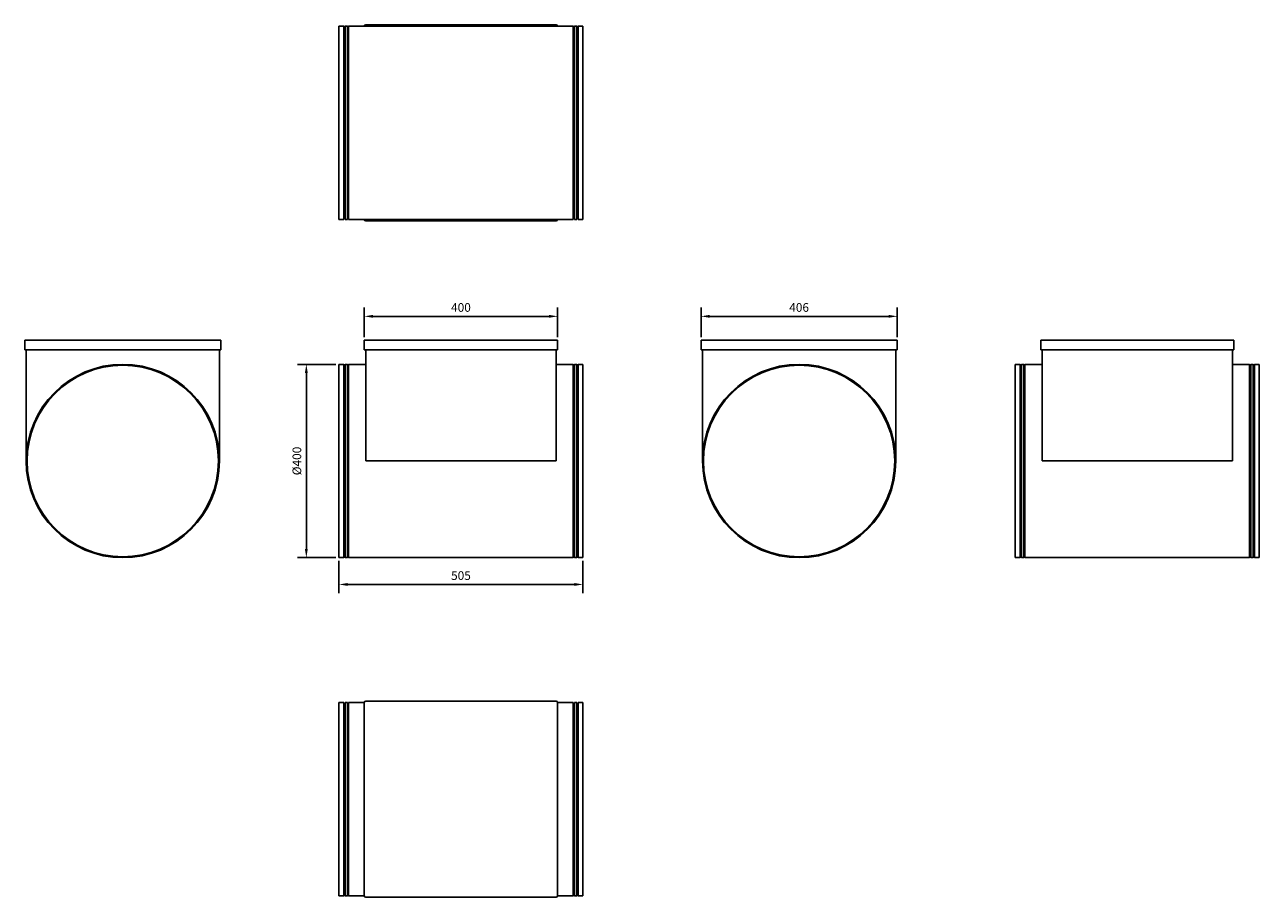
# Model space of a CAD drawing. Units: millimetres. Extents: x -903 to 1652, y -903 to 903.
import ezdxf

# ---------------------------------------------------------------- set-up
doc = ezdxf.new("R2010")
doc.units = ezdxf.units.MM
doc.layers.add('ROS_DIM', color=7, linetype='Continuous')
doc.layers.add('ROS_MAIN', color=240, linetype='Continuous')
doc.styles.get("Standard").update_dxf_attribs({"font": 'verdana.ttf'})
doc.dimstyles.get("Standard").update_dxf_attribs({"dimscale": 100, "dimtxt": 0.18, "dimasz": 0.18, "dimexe": 0.18, "dimexo": 0.0625, "dimgap": 0.09, "dimtad": 1, "dimtoh": 1, "dimdec": 0, "dimzin": 0, "dimdsep": 46, "dimtxsty": 'Standard', "dimcen": 0.09, "dimadec": 0, "dimazin": 0, "dimtfac": 1, "dimtdec": 0, "dimtofl": 0, "dimtmove": 0, "dimatfit": 3, "dimfxl": 0, "dimtolj": 1, "dimtzin": 0, "dimarcsym": 0})

# ---------------------------------------------------------------- blocks, each defined once
blk = doc.blocks.new('ROS_EHRR_400_400_505_FRONT')
at = {"layer": 'ROS_MAIN'}
for p, q in [((-200, 250), (-200, 230)), ((-200, 250), (-197, 250)), ((-200, 230), (-197, 230)), ((-197, 250), (197, 250)), ((-197, 230), (197, 230)), ((-197, 230), (-197, 0)), ((197, 250), (200, 250)), ((197, 230), (200, 230)), ((197, 230), (197, 0)), ((200, 250), (200, 230)), ((-242.5, 200), (-252.5, 200)), ((-252.5, 0), (-252.5, 200)), ((-242.5, 0), (-242.5, 200)), ((-240, 199), (-242.5, 199)), ((-240, 200), (-235, 200)), ((-240, 200), (-240, -200)), ((-235, 200), (-235, -200)), ((-232.5, 199), (-235, 199)), ((-232.5, 200), (-197, 200)), ((-232.5, 200), (-232.5, -200)), ((197, 200), (232.5, 200)), ((232.5, 200), (232.5, -200)), ((235, 199), (232.5, 199)), ((240, 200), (235, 200)), ((235, -200), (235, 200)), ((240, -200), (240, 200)), ((242.5, 199), (240, 199)), ((252.5, 200), (242.5, 200)), ((242.5, 200), (242.5, -200)), ((252.5, 200), (252.5, -200)), ((-252.5, -200), (-252.5, 0)), ((-242.5, -200), (-242.5, 0)), ((-197, 0), (197, 0)), ((-242.5, -200), (-252.5, -200)), ((-240, -199), (-242.5, -199)), ((-240, -200), (-235, -200)), ((-232.5, -199), (-235, -199)), ((-232.5, -200), (232.5, -200)), ((235, -199), (232.5, -199)), ((240, -200), (235, -200)), ((242.5, -199), (240, -199)), ((252.5, -200), (242.5, -200))]:
    blk.add_line(p, q, dxfattribs=at)
blk = doc.blocks.new('ROS_EHRR_400_400_505_RIGHT')
at = {"layer": 'ROS_MAIN'}
for p, q in [((-203, 250), (-200, 250)), ((-203, 250), (-203, 230)), ((-203, 230), (-200, 230)), ((-200, 250), (200, 250)), ((-200, 230), (200, 230)), ((-200, 230), (-200, 0)), ((200, 250), (203, 250)), ((200, 230), (203, 230)), ((200, 0), (200, 230)), ((203, 250), (203, 230))]:
    blk.add_line(p, q, dxfattribs=at)
for radius in [200, 198]:
    blk.add_circle((0, 0), radius, dxfattribs=at)
blk = doc.blocks.new('ROS_EHRR_400_400_505_LEFT')
at = {"layer": 'ROS_MAIN'}
for p, q in [((-203, 250), (-203, 230)), ((-203, 250), (-200, 250)), ((-203, 230), (-200, 230)), ((-200, 250), (200, 250)), ((-200, 230), (200, 230)), ((-200, 0), (-200, 230)), ((200, 250), (203, 250)), ((200, 230), (203, 230)), ((200, 230), (200, 0)), ((203, 250), (203, 230))]:
    blk.add_line(p, q, dxfattribs=at)
for radius in [200, 198]:
    blk.add_circle((0, 0), radius, dxfattribs=at)
blk = doc.blocks.new('ROS_EHRR_400_400_505_BACK')
at = {"layer": 'ROS_MAIN'}
for p, q in [((-200, 250), (-200, 230)), ((-200, 250), (-197, 250)), ((-200, 230), (-197, 230)), ((-197, 250), (197, 250)), ((-197, 230), (197, 230)), ((-197, 0), (-197, 230)), ((197, 250), (200, 250)), ((197, 230), (200, 230)), ((197, 0), (197, 230)), ((200, 250), (200, 230)), ((-252.5, 200), (-242.5, 200)), ((-252.5, 0), (-252.5, 200)), ((-242.5, 0), (-242.5, 200)), ((-242.5, 199), (-240, 199)), ((-240, 200), (-235, 200)), ((-240, 200), (-240, -184.8)), ((-235, 200), (-235, -184.8)), ((-235, 199), (-232.5, 199)), ((-197, 200), (-232.5, 200)), ((-232.5, 0), (-232.5, 200)), ((232.5, 200), (197, 200)), ((232.5, 0), (232.5, 200)), ((232.5, 199), (235, 199)), ((240, 200), (235, 200)), ((235, -127.9), (235, 200)), ((240, -127.9), (240, 200)), ((240, 199), (242.5, 199)), ((242.5, 200), (252.5, 200)), ((242.5, 200), (242.5, -200)), ((252.5, 200), (252.5, -200)), ((-252.5, -200), (-252.5, 0)), ((-242.5, -200), (-242.5, 0)), ((-232.5, -200), (-232.5, 0)), ((197, 0), (-197, 0)), ((232.5, -200), (232.5, 0)), ((235, -200), (235, -127.9)), ((240, -200), (240, -127.9)), ((-252.5, -200), (-242.5, -200)), ((-242.5, -199), (-240, -199)), ((-240, -184.8), (-240, -200)), ((-240, -200), (-235, -200)), ((-235, -184.8), (-235, -200)), ((-235, -199), (-232.5, -199)), ((232.5, -200), (-232.5, -200)), ((232.5, -199), (235, -199)), ((240, -200), (235, -200)), ((240, -199), (242.5, -199)), ((242.5, -200), (252.5, -200))]:
    blk.add_line(p, q, dxfattribs=at)
blk = doc.blocks.new('ROS_EHRR_400_400_505_BOTTOM')
at = {"layer": 'ROS_MAIN'}
for p, q in [((-252.5, -200), (-252.5, 200)), ((-242.5, 200), (-252.5, 200)), ((-242.5, -200), (-242.5, 200)), ((-240, 199), (-242.5, 199)), ((-240, 200), (-235, 200)), ((-240, 200), (-240, -153.7)), ((-235, 200), (-235, -153.7)), ((-232.5, 199), (-235, 199)), ((-232.5, 200), (232.5, 200)), ((-232.5, 200), (-232.5, -200)), ((-197, 203), (197, 203)), ((-197, 200), (197, 200)), ((232.5, 200), (232.5, -200)), ((235, 199), (232.5, 199)), ((240, 200), (235, 200)), ((235, -76.4), (235, 200)), ((240, -76.4), (240, 200)), ((242.5, 199), (240, 199)), ((252.5, 200), (242.5, 200)), ((242.5, 200), (242.5, -200)), ((252.5, 200), (252.5, -200)), ((235, -200), (235, -76.4)), ((240, -200), (240, -76.4)), ((-240, -153.7), (-240, -200)), ((-235, -153.7), (-235, -200)), ((-242.5, -200), (-252.5, -200)), ((-240, -199), (-242.5, -199)), ((-240, -200), (-235, -200)), ((-232.5, -199), (-235, -199)), ((-232.5, -200), (232.5, -200)), ((-197, -200), (197, -200)), ((197, -203), (-197, -203)), ((235, -199), (232.5, -199)), ((240, -200), (235, -200)), ((242.5, -199), (240, -199)), ((252.5, -200), (242.5, -200))]:
    blk.add_line(p, q, dxfattribs=at)
for centre, start, end in [((-197, 200), 90, 180), ((197, 200), 0, 90), ((-197, -200), 180, 270), ((197, -200), 270, 0)]:
    blk.add_arc(centre, 3, start, end, dxfattribs=at)
blk = doc.blocks.new('ROS_EHRR_400_400_505_TOP')
at = {"layer": 'ROS_MAIN'}
for p, q in [((-242.5, 200), (-252.5, 200)), ((-252.5, -200), (-252.5, 200)), ((-242.5, -200), (-242.5, 200)), ((-240, 199), (-242.5, 199)), ((-240, 200), (-235, 200)), ((-240, 200), (-240, -200)), ((-235, 200), (-235, -200)), ((-232.5, 199), (-235, 199)), ((-232.5, 200), (-232.5, -200)), ((-232.5, 200), (-200, 200)), ((-200, 200), (-200, -200)), ((197, 203), (-197, 203)), ((200, -200), (200, 200)), ((200, 200), (232.5, 200)), ((232.5, 200), (232.5, -200)), ((235, 199), (232.5, 199)), ((240, 200), (235, 200)), ((235, -200), (235, 200)), ((240, -200), (240, 200)), ((242.5, 199), (240, 199)), ((242.5, 200), (242.5, -200)), ((252.5, 200), (242.5, 200)), ((252.5, 200), (252.5, -200)), ((-242.5, -200), (-252.5, -200)), ((-240, -199), (-242.5, -199)), ((-240, -200), (-235, -200)), ((-232.5, -199), (-235, -199)), ((-232.5, -200), (-200, -200)), ((-197, -203), (197, -203)), ((200, -200), (232.5, -200)), ((235, -199), (232.5, -199)), ((240, -200), (235, -200)), ((242.5, -199), (240, -199)), ((252.5, -200), (242.5, -200))]:
    blk.add_line(p, q, dxfattribs=at)
for centre, start, end in [((-197, 200), 90, 180), ((197, 200), 0, 90), ((-197, -200), 180, 270), ((197, -200), 270, 0)]:
    blk.add_arc(centre, 3, start, end, dxfattribs=at)
blk = doc.blocks.new('*D12')
at = {"layer": 'Defpoints', "color": 0, "transparency": 16777216}
for p in [(-252.5, 200), (-320, -200), (-252.5, -200)]:
    blk.add_point(p, dxfattribs=at)
at = {"layer": 'ROS_DIM', "color": 0, "lineweight": -2, "transparency": 16777216}
for p, q in [((-258.8, 200), (-338, 200)), ((-320, 182), (-320, -182)), ((-258.8, -200), (-338, -200))]:
    blk.add_line(p, q, dxfattribs=at)
at = {"layer": 'ROS_DIM', "color": 0, "transparency": 16777216}
for points in [[(-323, 182), (-317, 182), (-320, 200)], [(-323, -182), (-317, -182), (-320, -200)]]:
    blk.add_solid(points, dxfattribs=at)
at = {"layer": 'ROS_DIM', "color": 0, "transparency": 16777216, "insert": (-339.6, 0), "char_height": 18, "attachment_point": 5, "rotation": 90}
blk.add_mtext('\\A1;%%C400', dxfattribs=at)
blk = doc.blocks.new('*D13')
at = {"layer": 'Defpoints', "color": 0, "transparency": 16777216}
for p in [(200, 299.4), (-200, 250), (200, 250)]:
    blk.add_point(p, dxfattribs=at)
at = {"layer": 'ROS_DIM', "color": 0, "lineweight": -2, "transparency": 16777216}
for p, q in [((-200, 256.2), (-200, 317.4)), ((200, 256.2), (200, 317.4)), ((-182, 299.4), (182, 299.4))]:
    blk.add_line(p, q, dxfattribs=at)
at = {"layer": 'ROS_DIM', "color": 0, "transparency": 16777216}
for points in [[(-182, 302.4), (-182, 296.4), (-200, 299.4)], [(182, 302.4), (182, 296.4), (200, 299.4)]]:
    blk.add_solid(points, dxfattribs=at)
at = {"layer": 'ROS_DIM', "color": 0, "transparency": 16777216, "insert": (0, 317.8), "char_height": 18, "attachment_point": 5}
blk.add_mtext('\\A1;400', dxfattribs=at)
blk = doc.blocks.new('*D14')
at = {"layer": 'Defpoints', "color": 0, "transparency": 16777216}
for p in [(-252.5, -200), (252.5, -200), (252.5, -255.5)]:
    blk.add_point(p, dxfattribs=at)
at = {"layer": 'ROS_DIM', "color": 0, "lineweight": -2, "transparency": 16777216}
for p, q in [((-252.5, -206.3), (-252.5, -273.5)), ((252.5, -206.3), (252.5, -273.5)), ((-234.5, -255.5), (234.5, -255.5))]:
    blk.add_line(p, q, dxfattribs=at)
at = {"layer": 'ROS_DIM', "color": 0, "transparency": 16777216}
for points in [[(-234.5, -252.5), (-234.5, -258.5), (-252.5, -255.5)], [(234.5, -252.5), (234.5, -258.5), (252.5, -255.5)]]:
    blk.add_solid(points, dxfattribs=at)
at = {"layer": 'ROS_DIM', "color": 0, "transparency": 16777216, "insert": (0, -237.2), "char_height": 18, "attachment_point": 5}
blk.add_mtext('\\A1;505', dxfattribs=at)
blk = doc.blocks.new('*D15')
at = {"layer": 'Defpoints', "color": 0, "transparency": 16777216}
for p in [(903, 299.4), (497, 250), (903, 250)]:
    blk.add_point(p, dxfattribs=at)
at = {"layer": 'ROS_DIM', "color": 0, "lineweight": -2, "transparency": 16777216}
for p, q in [((497, 256.2), (497, 317.4)), ((903, 256.2), (903, 317.4)), ((515, 299.4), (885, 299.4))]:
    blk.add_line(p, q, dxfattribs=at)
at = {"layer": 'ROS_DIM', "color": 0, "transparency": 16777216}
for points in [[(515, 302.4), (515, 296.4), (497, 299.4)], [(885, 302.4), (885, 296.4), (903, 299.4)]]:
    blk.add_solid(points, dxfattribs=at)
at = {"layer": 'ROS_DIM', "color": 0, "transparency": 16777216, "insert": (700, 317.8), "char_height": 18, "attachment_point": 5}
blk.add_mtext('\\A1;406', dxfattribs=at)

msp = doc.modelspace()

# ---------------------------------------------------------------- block references
at = {"layer": 'ROS_MAIN'}
for name, p in [('ROS_EHRR_400_400_505_BOTTOM', (0, 700)), ('ROS_EHRR_400_400_505_RIGHT', (-700, 0)), ('ROS_EHRR_400_400_505_FRONT', (0, 0)), ('ROS_EHRR_400_400_505_LEFT', (700, 0)), ('ROS_EHRR_400_400_505_BACK', (1400, 0)), ('ROS_EHRR_400_400_505_TOP', (0, -700))]:
    msp.add_blockref(name, p, dxfattribs=at)

# ---------------------------------------------------------------- dimensions: what is measured, and where the dimension line sits
at = {"layer": 'ROS_DIM'}
for base, p1, p2, picture, middle in [((200, 299.4), (-200, 250), (200, 250), '*D13', (0, 317.8)), ((903, 299.4), (497, 250), (903, 250), '*D15', (700, 317.8)), ((252.5, -255.5), (-252.5, -200), (252.5, -200), '*D14', (0, -237.2))]:
    dim = msp.add_linear_dim(base=base, p1=p1, p2=p2, dimstyle='Standard', dxfattribs=at)
    dim.commit()
    dim.dimension.update_dxf_attribs({"geometry": picture, "text_midpoint": middle})
dim = msp.add_linear_dim(base=(-320, -200), p1=(-252.5, 200), p2=(-252.5, -200), angle=90, text='%%C<>', dimstyle='Standard', dxfattribs=at)
dim.commit()
dim.dimension.update_dxf_attribs({"geometry": '*D12', "text_midpoint": (-339.6, 0)})

doc.saveas('drawing.dxf')
